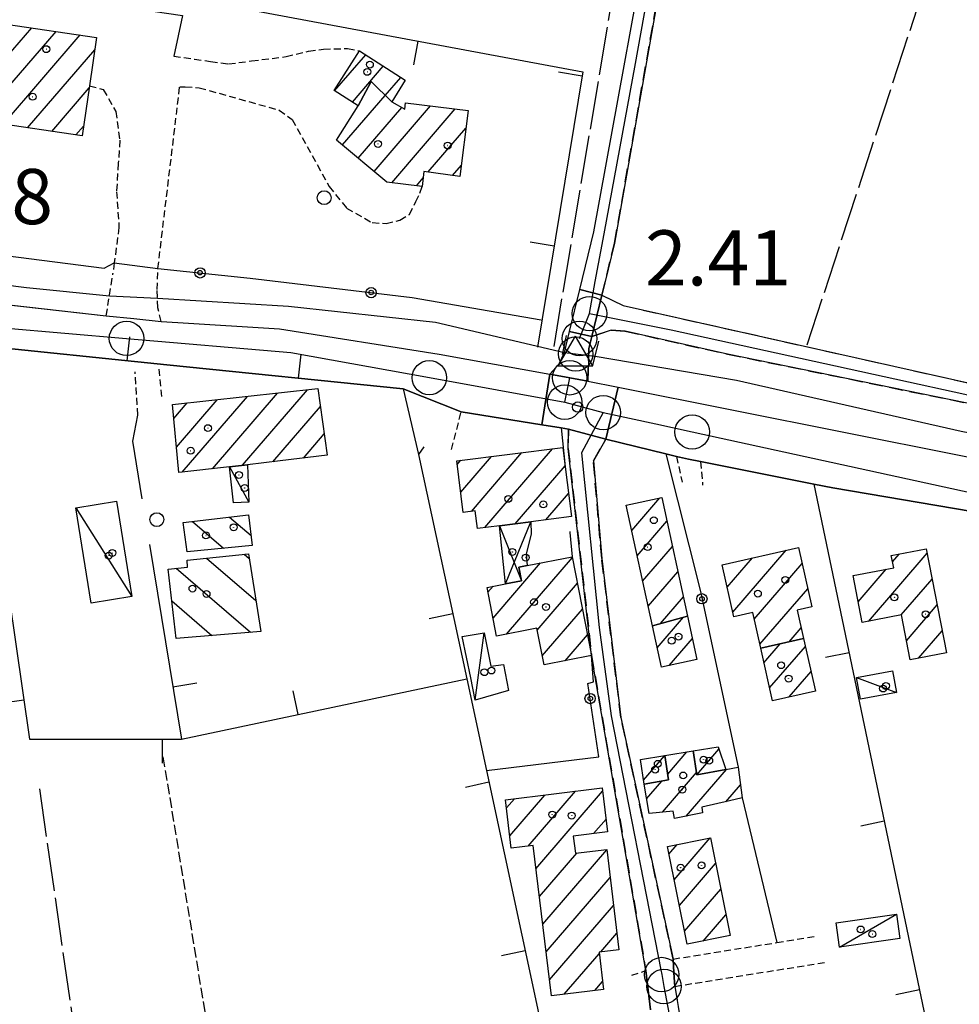
# Model space of a CAD drawing. Extents: x 1744237 to 1748551, y 5034734 to 5037867.
# Drawn here: x 1745973 to 1746110, y 5035154 to 5035296 of the extents above; entities that cross this region are included whole.
import ezdxf

# ---------------------------------------------------------------- set-up
doc = ezdxf.new("R2010")
doc.units = 0
for name, pattern in [('C', [10, 5, 5]), ('L17', [8, 7, -1]), ('L3', [1.5, 1, -0.5]), ('L5', [2, 1.5, -0.5]), ('L7', [3, 2, -1])]:
    doc.linetypes.add(name, pattern=pattern)
for name, color, linetype in [('11A1', 1, 'C'), ('11D4', 1, 'C'), ('17A1', 1, 'C'), ('17C3', 1, 'C'), ('17D4', 1, 'C'), ('17I9', 1, 'C'), ('19A1', 1, 'C'), ('19B2', 1, 'C'), ('1A1', 4, 'C'), ('1AJ36', 1, 'C'), ('1C3', 1, 'C'), ('1D4', 1, 'C'), ('1I9', 4, 'C'), ('297', 7, 'CONTINUOUS'), ('298', 7, 'CONTINUOUS'), ('2E5', 3, 'C'), ('2H8', 2, 'L7'), ('2J10', 2, 'L7'), ('2L12', 1, 'L3'), ('2M13', 3, 'C'), ('3A1', 1, 'C'), ('3B2', 1, 'C'), ('4B2', 3, 'C'), ('4E5', 2, 'L17'), ('4J10B', 3, 'C'), ('5A1', 2, 'L5'), ('A2E5', 1, 'C'), ('A2H8', 1, 'C'), ('A2J10', 1, 'C'), ('A4B2', 1, 'C'), ('I2E5', 7, 'CONTINUOUS'), ('I2H8', 7, 'CONTINUOUS'), ('I4B2', 7, 'CONTINUOUS'), ('N2A1', 2, 'C'), ('N2F6', 2, 'C'), ('N2H8', 2, 'C'), ('N2P16', 2, 'C'), ('N4Q17', 2, 'C')]:
    doc.layers.add(name, color=color, linetype=linetype)

# ---------------------------------------------------------------- blocks, each defined once
blk = doc.blocks.new('11A1')
at = {"layer": '11A1'}
blk.add_circle((0, 0), 0.75, dxfattribs=at)
blk = doc.blocks.new('4J10B')
at = {"layer": '4J10B'}
blk.add_circle((-0.05359, 0.01837), 1.00716, dxfattribs=at)
blk = doc.blocks.new('11D4')
at = {"layer": '11D4'}
for radius in [0.5, 0.01]:
    blk.add_circle((0, 0), radius, dxfattribs=at)
blk = doc.blocks.new('1AJ36')
at = {"layer": '1AJ36'}
for radius in [0.5, 0.01]:
    blk.add_circle((0, 0), radius, dxfattribs=at)
blk = doc.blocks.new('N2P16')
at = {"layer": 'N2P16'}
blk.add_circle((0, -0.00928), 2.5, dxfattribs=at)
blk = doc.blocks.new('N4Q17')
at = {"layer": 'N4Q17'}
for p, q in [((2.4755, -1.75357), (-0.02926, 2.58115)), ((-2.5275, -1.75518), (2.4725, -1.75518))]:
    blk.add_line(p, q, dxfattribs=at)
at = {"layer": 'N4Q17', "flags": 128}
blk.add_lwpolyline([(-2.52926, -1.74898), (-0.02926, 2.58115)], dxfattribs=at)
blk = doc.blocks.new('N2F6')
at = {"layer": 'N2F6'}
blk.add_circle((0, -0.00928), 2.5, dxfattribs=at)
blk = doc.blocks.new('N2H8')
at = {"layer": 'N2H8'}
blk.add_circle((0, -0.00928), 2.5, dxfattribs=at)
blk = doc.blocks.new('N2A1')
at = {"layer": 'N2A1'}
blk.add_circle((0, -0.00928), 2.5, dxfattribs=at)
blk = doc.blocks.new('19A1')
at = {"layer": '19A1'}
blk.add_line((0, 0), (0, 3.50512), dxfattribs=at)
blk = doc.blocks.new('19B2')
at = {"layer": '19B2'}
for centre, radius in [((0, 0), 0.75), ((0, -0.02417), 0.32738)]:
    blk.add_circle(centre, radius, dxfattribs=at)

msp = doc.modelspace()

# ---------------------------------------------------------------- linework, layer by layer
at = {"layer": '17A1'}
for p, q in [((1745969.83727, 5035284.37211, -3333), (1745978.76787, 5035294.74614, -3333)), ((1745970.66418, 5035289.93196, -3333), (1745975.25774, 5035295.26797, -3333)), ((1745971.12352, 5035281.26696, -3333), (1745982.27793, 5035294.22531, -3333)), ((1745974.63726, 5035280.75042, -3333), (1745984.40121, 5035292.09139, -3333)), ((1746019.22726, 5035286.10132, -3333), (1746023.74332, 5035291.34729, -3333)), ((1746021.79424, 5035284.48499, -3333), (1746026.29008, 5035289.70638, -3333)), ((1746026.57603, 5035285.43926, -3333), (1746028.83583, 5035288.06539, -3333)), ((1745978.15201, 5035280.23395, -3333), (1745983.58899, 5035286.54969, -3333)), ((1746020.34981, 5035278.26417, -3333), (1746026.54894, 5035285.46632, -3333)), ((1746029.49433, 5035284.28848, -3333), (1746029.55524, 5035284.35922, -3333)), ((1746022.65288, 5035276.34127, -3333), (1746028.98127, 5035283.69249, -3333)), ((1746024.95595, 5035274.41837, -3333), (1746033.1465, 5035283.93272, -3333)), ((1746027.50463, 5035272.7786, -3333), (1746036.73876, 5035283.50629, -3333)), ((1745981.66583, 5035279.7164, -3333), (1745982.78054, 5035281.01128, -3333)), ((1746032.80856, 5035274.34158, -3333), (1746038.28892, 5035280.7077, -3333)), ((1746036.34361, 5035273.84869, -3333), (1746037.62342, 5035275.33644, -3333)), ((1746031.08574, 5035272.3403, -3333), (1746032.08418, 5035273.50012, -3333)), ((1745997.06883, 5035230.75608, -3333), (1746006.55218, 5035241.77219, -3333)), ((1746001.46752, 5035231.26751, -3333), (1746010.92503, 5035242.2536, -3333)), ((1746005.86351, 5035231.77472, -3333), (1746015.29796, 5035242.73401, -3333)), ((1745995.85282, 5035238.54211, -3333), (1745997.80641, 5035240.81037, -3333)), ((1745996.24766, 5035234.40149, -3333), (1746002.17926, 5035241.29178, -3333)), ((1746010.26035, 5035232.284, -3333), (1746017.16363, 5035240.30302, -3333)), ((1746014.67949, 5035232.81701, -3333), (1746017.71073, 5035236.33925, -3333)), ((1746037.5229, 5035227.86962, -3333), (1746041.98452, 5035233.05234, -3333)), ((1746039.0749, 5035225.07317, -3333), (1746046.42481, 5035233.611, -3333)), ((1746041.01078, 5035222.72265, -3333), (1746050.86602, 5035234.17074, -3333)), ((1746037.01732, 5035231.88162, -3333), (1746037.5443, 5035232.49268, -3333)), ((1746045.45284, 5035223.28445, -3333), (1746052.67725, 5035231.6765, -3333)), ((1746049.89498, 5035223.84525, -3333), (1746053.1819, 5035227.66343, -3333)), ((1746062.35225, 5035222.31652, -3333), (1746066.42631, 5035227.04904, -3333)), ((1746063.14843, 5035218.64317, -3333), (1746067.47625, 5035223.67047, -3333)), ((1746063.9456, 5035214.96989, -3333), (1746068.27342, 5035219.99719, -3333)), ((1746077.03547, 5035210.42653, -3333), (1746084.78948, 5035219.43486, -3333)), ((1746096.73217, 5035209.10811, -3333), (1746105.25585, 5035219.00943, -3333)), ((1746100.22498, 5035217.76474, -3333), (1746101.18929, 5035218.88489, -3333)), ((1746042.21774, 5035209.59838, -3333), (1746049.09519, 5035217.58739, -3333)), ((1746044.16831, 5035207.266, -3333), (1746053.74587, 5035218.39045, -3333)), ((1746076.22254, 5035214.08258, -3333), (1746079.87865, 5035218.32852, -3333)), ((1746080.13859, 5035209.43297, -3333), (1746087.08709, 5035217.50452, -3333)), ((1746064.74178, 5035211.29654, -3333), (1746069.07052, 5035216.32491, -3333)), ((1746094.50118, 5035215.71404, -3333), (1746094.54271, 5035215.76228, -3333)), ((1746095.22907, 5035211.96137, -3333), (1746099.29298, 5035216.6821, -3333)), ((1746041.48424, 5035213.34562, -3333), (1746042.22622, 5035214.20644, -3333)), ((1746048.63259, 5035207.85253, -3333), (1746054.48029, 5035214.64428, -3333)), ((1746101.49075, 5035210.03758, -3333), (1746105.98282, 5035215.25568, -3333)), ((1746080.95791, 5035205.78542, -3333), (1746087.90733, 5035213.85805, -3333)), ((1746066.53647, 5035208.78201, -3333), (1746069.86769, 5035212.65164, -3333)), ((1746102.2344, 5035206.30213, -3333), (1746106.70987, 5035211.50094, -3333)), ((1746049.37163, 5035204.11173, -3333), (1746055.21372, 5035210.89804, -3333)), ((1746066.04955, 5035205.27449, -3333), (1746069.86622, 5035209.70695, -3333)), ((1746052.71382, 5035203.39481, -3333), (1746055.94815, 5035207.15188, -3333)), ((1746085.23018, 5035206.14999, -3333), (1746086.96138, 5035208.15992, -3333)), ((1746104.00787, 5035203.76295, -3333), (1746107.43691, 5035207.7462, -3333)), ((1746067.80918, 5035202.71922, -3333), (1746071.17554, 5035206.62859, -3333)), ((1746081.55938, 5035203.10646, -3333), (1746083.93376, 5035205.86351, -3333)), ((1746082.3787, 5035199.45891, -3333), (1746087.5647, 5035205.48309, -3333)), ((1746085.19945, 5035198.13735, -3333), (1746088.38764, 5035201.84083, -3333)), ((1746067.59066, 5035186.92992, -3333), (1746070.36906, 5035190.15846, -3333)), ((1746071.82456, 5035186.85534, -3333), (1746075.00537, 5035190.55025, -3333)), ((1746064.06919, 5035186.06085, -3333), (1746067.15126, 5035189.64106, -3333)), ((1746066.80704, 5035181.42144, -3333), (1746071.75866, 5035187.17336, -3333)), ((1746070.27011, 5035180.84494, -3333), (1746076.1149, 5035187.63547, -3333)), ((1746064.52512, 5035183.37, -3333), (1746066.73148, 5035185.93296, -3333)), ((1746047.31003, 5035176.47449, -3333), (1746054.1754, 5035184.45056, -3333)), ((1746048.4504, 5035173.20097, -3333), (1746058.13401, 5035184.44968, -3333)), ((1746076.02437, 5035182.93101, -3333), (1746078.14029, 5035185.38892, -3333)), ((1746044.17188, 5035182.02772, -3333), (1746045.32166, 5035183.36333, -3333)), ((1746044.65807, 5035177.99321, -3333), (1746049.74903, 5035183.90698, -3333)), ((1746056.81248, 5035178.31528, -3333), (1746058.62389, 5035180.41946, -3333)), ((1746068.5219, 5035171.60468, -3333), (1746073.74296, 5035177.66959, -3333)), ((1746049.44032, 5035165.15231, -3333), (1746058.73445, 5035175.94967, -3333)), ((1746067.76994, 5035175.33048, -3333), (1746068.95017, 5035176.70146, -3333)), ((1746048.94482, 5035169.1771, -3333), (1746054.37259, 5035175.48212, -3333)), ((1746069.27378, 5035167.87988, -3333), (1746074.52068, 5035173.9748, -3333)), ((1746049.93475, 5035161.12845, -3333), (1746059.22618, 5035171.92159, -3333)), ((1746070.02573, 5035164.15408, -3333), (1746075.27448, 5035170.25115, -3333)), ((1746050.42925, 5035157.10358, -3333), (1746059.71883, 5035167.89458, -3333)), ((1746072.7422, 5035162.71139, -3333), (1746076.02828, 5035166.52749, -3333)), ((1746057.85656, 5035161.13204, -3333), (1746060.21057, 5035163.8665, -3333)), ((1746052.56898, 5035154.99095, -3333), (1746057.63595, 5035160.87685, -3333)), ((1746057.00097, 5035155.53996, -3333), (1746058.13506, 5035156.85734, -3333))]:
    msp.add_line(p, q, dxfattribs=at)
at = {"layer": '17C3'}
for p, q in [((1746003.98013, 5035231.55868, -3333), (1746006.78037, 5035226.39339, -3333)), ((1745981.64934, 5035225.5995, -3333), (1745989.75924, 5035212.70555, -3333)), ((1746039.64933, 5035197.68619, -3333), (1746040.94153, 5035207.43192, -3333)), ((1746094.99423, 5035200.97785, -3333), (1746100.78391, 5035198.79411, -3333)), ((1746092.53185, 5035161.81312, -3333), (1746100.78367, 5035166.61831, -3333))]:
    msp.add_line(p, q, dxfattribs=at)
at = {"layer": '17D4'}
for p, q in [((1746043.17074, 5035222.99547, -3333), (1746046.34541, 5035215.00887, -3333)), ((1746044.02928, 5035214.55789, -3333), (1746047.68822, 5035223.56793, -3333))]:
    msp.add_line(p, q, dxfattribs=at)
at = {"layer": '17I9'}
for p, q in [((1746003.96731, 5035224.24541, -3333), (1746007.08445, 5035221.56198, -3333)), ((1745998.5783, 5035223.60578, -3333), (1746003.07606, 5035219.73382, -3333)), ((1746006.10164, 5035218.85181, -3333), (1746006.80274, 5035218.24732, -3333)), ((1746000.61944, 5035218.29147, -3333), (1746007.77449, 5035212.13195, -3333)), ((1745996.19507, 5035216.82235, -3333), (1746006.99357, 5035207.52631, -3333)), ((1745995.5718, 5035212.08006, -3333), (1746001.39882, 5035207.06286, -3333))]:
    msp.add_line(p, q, dxfattribs=at)
at = {"layer": '1A1'}
for points in [[(1745984.66129, 5035293.87096, 10.125), (1745983.63399, 5035286.85995, 10.125), (1745982.57237, 5035279.5836, 10.125), (1745969.4128, 5035281.51815, 10.125), (1745971.54072, 5035295.82047, 10.125), (1745984.66129, 5035293.87096, 10.125)], [(1746022.82342, 5035291.94044, 5.943), (1746029.47431, 5035287.65479, 5.943), (1746027.51601, 5035284.51064, 5.943), (1746024.53788, 5035287.45418, 5.943), (1746022.63627, 5035283.95422, 5.943), (1746019.15043, 5035286.14973, 5.943), (1746022.82342, 5035291.94044, 5.943)], [(1746038.60778, 5035283.28398, 7.677), (1746037.42094, 5035273.69857, 7.677), (1746032.18734, 5035274.42751, 7.677), (1746031.94409, 5035272.23499, 7.677), (1746026.81936, 5035272.86276, 7.677), (1746019.49828, 5035278.97576, 7.677), (1746022.63627, 5035283.95422, 7.677), (1746024.53788, 5035287.45418, 7.677), (1746027.51601, 5035284.51064, 7.677), (1746029.42089, 5035283.44655, 7.677), (1746029.50063, 5035284.36517, 7.677), (1746038.60778, 5035283.28398, 7.677)], [(1745995.65873, 5035240.57457, 7.779), (1746016.80499, 5035242.89985, 7.779), (1746018.13895, 5035233.24115, 7.779), (1746011.29845, 5035232.40374, 7.779), (1746006.55166, 5035231.85325, 7.779), (1746003.98013, 5035231.55868, 7.779), (1745996.60149, 5035230.70209, 7.779), (1745995.65873, 5035240.57457, 7.779)], [(1746039.94964, 5035222.58915, 10.023), (1746039.63325, 5035225.144, 10.023), (1746037.8946, 5035224.92374, 10.023), (1746036.95013, 5035232.41817, 10.023), (1746052.33451, 5035234.35576, 10.023), (1746052.694, 5035231.54637, 10.023), (1746053.60298, 5035224.31205, 10.023), (1746047.68822, 5035223.56793, 10.023), (1746043.17074, 5035222.99547, 10.023), (1746039.94964, 5035222.58915, 10.023)], [(1746066.72929, 5035227.11482, 9.207), (1746070.47049, 5035209.87448, 9.207), (1746065.35848, 5035208.45423, 9.207), (1746061.55623, 5035225.98787, 9.207), (1746066.72929, 5035227.11482, 9.207)], [(1746053.7234, 5035218.5031, 4.72), (1746056.53688, 5035204.14701, 4.72), (1746049.63298, 5035202.78936, 4.72), (1746048.57446, 5035208.14706, 4.72), (1746042.73059, 5035206.97798, 4.72), (1746041.34933, 5035214.03657, 4.72), (1746044.02928, 5035214.55789, 4.72), (1746046.34541, 5035215.00887, 4.72), (1746045.9643, 5035216.96717, 4.72), (1746047.19965, 5035217.21198, 4.72), (1746053.7234, 5035218.5031, 4.72)], [(1746086.56387, 5035219.83431, 9.717), (1746088.50136, 5035211.21162, 9.717), (1746086.383, 5035210.73129, 9.717), (1746087.30999, 5035206.60939, 9.717), (1746081.08237, 5035205.2341, 9.717), (1746079.91922, 5035210.40846, 9.717), (1746077.17617, 5035209.79217, 9.717), (1746075.49842, 5035217.34209, 9.717), (1746086.56387, 5035219.83431, 9.717)], [(1746105.13196, 5035219.64705, 8.595), (1746108.05485, 5035204.55196, 8.595), (1746102.77322, 5035203.5222, 8.595), (1746101.50955, 5035210.04099, 8.595), (1746095.81783, 5035208.92942, 8.595), (1746094.49321, 5035215.75356, 8.595), (1746100.39426, 5035216.89583, 8.595), (1746100.05041, 5035218.66435, 8.595), (1746105.13196, 5035219.64705, 8.595)], [(1746066.66057, 5035202.46786, 5.331), (1746065.35848, 5035208.45423, 5.331), (1746070.47049, 5035209.87448, 5.331), (1746071.83333, 5035203.5988, 5.331), (1746066.66057, 5035202.46786, 5.331)], [(1746089.03057, 5035198.99647, 5.739), (1746082.79668, 5035197.59764, 5.739), (1746081.08237, 5035205.2341, 5.739), (1746087.30999, 5035206.60939, 5.739), (1746089.03057, 5035198.99647, 5.739)], [(1746071.2759, 5035190.30349, 8.799), (1746071.80768, 5035186.85308, 8.799), (1746076.0209, 5035187.61841, 8.799), (1746077.82183, 5035187.94463, 8.799), (1746078.37261, 5035183.51578, 8.799), (1746076.56594, 5035183.05174, 8.799), (1746072.52839, 5035182.1501, 8.799), (1746072.65339, 5035181.30997, 8.799), (1746068.54511, 5035180.50936, 8.799), (1746068.38782, 5035181.56672, 8.799), (1746064.9015, 5035181.24687, 8.799), (1746064.15482, 5035185.4655, 8.799), (1746067.71801, 5035186.11203, 8.799), (1746067.16408, 5035189.64402, 8.799), (1746071.2759, 5035190.30349, 8.799)], [(1746071.80768, 5035186.85308, 6.249), (1746071.2759, 5035190.30349, 6.249), (1746074.89147, 5035190.87972, 6.249), (1746076.0209, 5035187.61841, 6.249), (1746071.80768, 5035186.85308, 6.249)], [(1746063.63337, 5035189.08618, 6.249), (1746067.16408, 5035189.64402, 6.249), (1746067.71801, 5035186.11203, 6.249), (1746064.15482, 5035185.4655, 6.249), (1746063.63337, 5035189.08618, 6.249)], [(1746058.07512, 5035184.92868, 6.351), (1746058.84874, 5035178.56582, 6.351), (1746053.87975, 5035177.95559, 6.351), (1746054.19174, 5035175.45958, 6.351), (1746058.72608, 5035176.02126, 6.351), (1746060.50388, 5035161.45935, 6.351), (1746057.60812, 5035161.10143, 6.351), (1746058.27886, 5035155.69869, 6.351), (1746050.71671, 5035154.76119, 6.351), (1746048.03732, 5035176.56598, 6.351), (1746044.87769, 5035176.16927, 6.351), (1746044.03073, 5035183.20463, 6.351), (1746058.07512, 5035184.92868, 6.351)], [(1746073.77159, 5035177.67574, 6.453), (1746076.64075, 5035163.50033, 6.453), (1746070.41261, 5035162.23934, 6.453), (1746067.55013, 5035176.41926, 6.453), (1746073.77159, 5035177.67574, 6.453)]]:
    msp.add_polyline3d(points, close=True, dxfattribs=at)
at = {"layer": '1C3'}
for points in [[(1746003.98013, 5035231.55868, 5.622), (1746006.55166, 5035231.85325, 5.622), (1746006.78037, 5035226.39339, 5.622), (1746004.56025, 5035226.32167, 5.622), (1746003.98013, 5035231.55868, 5.622)], [(1745987.54127, 5035226.5415, 5.307), (1745989.75924, 5035212.70555, 5.307), (1745983.8663, 5035211.76347, 5.307), (1745981.64934, 5035225.5995, 5.307), (1745987.54127, 5035226.5415, 5.307)], [(1746037.72051, 5035206.91729, 5.248), (1746040.94153, 5035207.43192, 5.248), (1746041.90577, 5035202.61076, 5.248), (1746043.7193, 5035202.87573, 5.248), (1746044.45119, 5035199.05617, 5.248), (1746039.64933, 5035197.68619, 5.248), (1746038.97692, 5035200.91146, 5.248), (1746037.72051, 5035206.91729, 5.248)], [(1746100.20376, 5035201.93903, 5.622), (1746100.78391, 5035198.79411, 5.622), (1746095.57528, 5035197.82096, 5.622), (1746094.99423, 5035200.97785, 5.622), (1746100.20376, 5035201.93903, 5.622)], [(1746100.78367, 5035166.61831, 5.014), (1746101.2987, 5035163.0834, 5.014), (1746092.53185, 5035161.81312, 5.014), (1746092.01719, 5035165.34304, 5.014), (1746100.78367, 5035166.61831, 5.014)]]:
    msp.add_polyline3d(points, close=True, dxfattribs=at)
at = {"layer": '1D4'}
msp.add_polyline3d([(1746043.17074, 5035222.99547, 6.158), (1746047.68822, 5035223.56793, 6.158), (1746047.74615, 5035221.74694, 6.158), (1746047.03458, 5035218.89658, 6.158), (1746047.19965, 5035217.21198, 6.158), (1746045.9643, 5035216.96717, 6.158), (1746046.34541, 5035215.00887, 6.158), (1746044.02928, 5035214.55789, 6.158), (1746043.17074, 5035222.99547, 6.158)], close=True, dxfattribs=at)
at = {"layer": '1I9'}
for points in [[(1745997.7891, 5035219.21816, 5.331), (1745997.24518, 5035223.44794, 5.331), (1746006.70506, 5035224.57046, 5.331), (1746007.26282, 5035220.14214, 5.331), (1745997.7891, 5035219.21816, 5.331)], [(1746006.69686, 5035218.91237, 4.923), (1746008.48671, 5035207.64999, 4.923), (1745996.19075, 5035206.63233, 4.923), (1745995.04674, 5035216.70138, 4.923), (1745997.86881, 5035216.99864, 4.923), (1745997.83253, 5035218.00687, 4.923), (1746006.69686, 5035218.91237, 4.923)]]:
    msp.add_polyline3d(points, close=True, dxfattribs=at)
at = {"layer": '297'}
for points in [[(1746053.34035, 5035251.19081, 3.159), (1746054.8207, 5035257.27992, 3.018), (1746058.01608, 5035256.46075, 2.924), (1746056.54587, 5035250.45063, 3.027), (1746053.34035, 5035251.19081, 3.159)], [(1746060.36933, 5035243.10928, 3.027), (1746058.61604, 5035235.54653, 2.07), (1746053.18648, 5035237.00499, 2.07), (1746052.0921, 5035237.18192, 2.07), (1746049.32442, 5035237.6329, 2.07), (1746050.47219, 5035245.01799, 3.231), (1746053.35689, 5035244.47748, 3.124), (1746055.9631, 5035243.98634, 3.027), (1746060.36933, 5035243.10928, 3.027)]]:
    msp.add_polyline3d(points, close=True, dxfattribs=at)
at = {"layer": '298'}
for points in [[(1746054.8207, 5035257.27992, 3.018), (1746056.85884, 5035265.64725, 2.823), (1746066.59472, 5035318.93139, 2.823), (1746075.61891, 5035369.56776, 2.823), (1746085.26053, 5035425.68114, 3.027), (1746086.64883, 5035438.66149, 3.027), (1746086.33647, 5035441.8866, 2.619), (1746085.82899, 5035444.90456, 2.619), (1746082.74623, 5035446.41714, 2.619), (1746085.76541, 5035451.7237, 2.721), (1746088.7855, 5035457.03133, 2.823), (1746090.11255, 5035453.63537, 2.823), (1746090.81389, 5035444.56422, 2.823), (1746088.24376, 5035424.86919, 2.721), (1746079.76279, 5035376.07567, 2.823), (1746068.69162, 5035314.25308, 2.925), (1746059.86312, 5035264.03052, 2.823), (1746058.01608, 5035256.46075, 2.924), (1746054.8207, 5035257.27992, 3.018)], [(1746055.9631, 5035243.98634, 3.027), (1746053.35689, 5035244.47748, 3.124), (1746050.47219, 5035245.01799, 3.231), (1746051.83624, 5035246.47894, 3.231), (1746052.59125, 5035248.11801, 3.231), (1746053.34035, 5035251.19081, 3.159), (1746056.54587, 5035250.45063, 3.027), (1746056.13291, 5035248.74387, 3.027), (1746055.9631, 5035243.98634, 3.027)], [(1746142.68117, 5035226.6388, 2.854), (1746141.56742, 5035219.84496, 2.14), (1746121.64454, 5035223.36995, 2.14), (1746111.78756, 5035225.04999, 2.251), (1746091.54236, 5035228.49972, 2.48), (1746088.80586, 5035229.04329, 2.486), (1746072.35916, 5035232.29965, 2.52), (1746070.60299, 5035232.67582, 2.52), (1746068.84783, 5035233.05206, 2.52), (1746067.30744, 5035233.42631, 2.452), (1746058.61604, 5035235.54653, 2.07), (1746060.36933, 5035243.10928, 3.027), (1746109.88922, 5035233.25638, 3.027), (1746142.68117, 5035226.6388, 2.854)]]:
    msp.add_polyline3d(points, close=True, dxfattribs=at)
for points in [[(1745944.81425, 5035258.09703, 2.86), (1745986.06771, 5035253.47913, 2.86), (1745990.04504, 5035253.05341, 2.944), (1745994.02137, 5035252.62762, 3.027), (1745996.45134, 5035252.50843, 3.027), (1746011.23504, 5035251.58791, 3.027), (1746034.40419, 5035247.91753, 3.027), (1746050.47219, 5035245.01799, 3.231), (1746049.32442, 5035237.6329, 2.07), (1746037.60877, 5035239.531, 2.07), (1746029.1502, 5035242.84305, 2.611), (1745994.87525, 5035246.34497, 2.318), (1745966.67795, 5035249.24424, 2.894)], [(1746119.60332, 5035239.04045, 2.211), (1746076.24637, 5035247.90092, 2.415), (1746061.38385, 5035251.24362, 2.517), (1746059.35195, 5035251.37753, 3.027), (1746056.54587, 5035250.45063, 3.027), (1746058.01608, 5035256.46075, 2.924), (1746061.09884, 5035254.94817, 2.721), (1746100.40773, 5035246.15813, 2.313), (1746146.6364, 5035235.77732, 2.415)], [(1746065.07366, 5035152.74765, 1.96), (1746064.74353, 5035155.58029, 1.96), (1746064.41431, 5035158.41401, 1.96), (1746056.53688, 5035204.14701, 2.965), (1746056.53688, 5035204.14701, 2.965), (1746053.13655, 5035234.21213, 2.07), (1746053.18648, 5035237.00499, 2.07), (1746058.61604, 5035235.54653, 2.07), (1746056.78879, 5035232.42019, 2.07), (1746058.00702, 5035218.21963, 2.1), (1746060.77365, 5035195.1677, 1.98), (1746068.37068, 5035160.09285, 1.96), (1746068.49576, 5035158.1114, 1.96), (1746068.62077, 5035156.13095, 1.96), (1746072.56306, 5035132.32447, 1.95)]]:
    msp.add_polyline3d(points, dxfattribs=at)
at = {"layer": '2E5'}
msp.add_line((1745944.81425, 5035258.09703, 2.86), (1745986.06771, 5035253.47913, 2.86), dxfattribs=at)
for points in [[(1745994.02137, 5035252.62762, 3.027), (1745996.45134, 5035252.50843, 3.027), (1746011.23504, 5035251.58791, 3.027), (1746034.40419, 5035247.91753, 3.027), (1746050.47219, 5035245.01799, 3.231)], [(1746055.9631, 5035243.98634, 3.027), (1746060.36933, 5035243.10928, 3.027), (1746109.88922, 5035233.25638, 3.027), (1746142.68117, 5035226.6388, 2.854), (1746148.55276, 5035225.45208, 2.823), (1746153.44218, 5035224.40354, 2.823)], [(1746037.60877, 5035239.531, 2.07), (1746049.32442, 5035237.6329, 2.07), (1746052.0921, 5035237.18192, 2.07), (1746053.18648, 5035237.00499, 2.07)], [(1746058.61604, 5035235.54653, 2.07), (1746067.30744, 5035233.42631, 2.452), (1746068.84783, 5035233.05206, 2.52)], [(1746072.35916, 5035232.29965, 2.52), (1746088.80586, 5035229.04329, 2.486), (1746091.54236, 5035228.49972, 2.48), (1746111.78756, 5035225.04999, 2.251), (1746121.64454, 5035223.36995, 2.14), (1746141.56742, 5035219.84496, 2.14), (1746144.82537, 5035218.40365, 2.14), (1746147.21862, 5035216.14649, 2.14)]]:
    msp.add_polyline3d(points, dxfattribs=at)
at = {"layer": '2H8'}
for points in [[(1746053.18648, 5035237.00499, 2.07), (1746053.13655, 5035234.21213, 2.07), (1746056.53688, 5035204.14701, 2.965), (1746064.41431, 5035158.41401, 1.96)], [(1746068.37068, 5035160.09285, 1.96), (1746060.77365, 5035195.1677, 1.98), (1746058.00702, 5035218.21963, 2.1), (1746056.78879, 5035232.42019, 2.07), (1746058.61604, 5035235.54653, 2.07)], [(1746068.62077, 5035156.13095, 1.96), (1746072.56306, 5035132.32447, 1.95), (1746078.43404, 5035104.21123, 1.94)]]:
    msp.add_polyline3d(points, dxfattribs=at)
at = {"layer": '2J10'}
for points in [[(1746058.01608, 5035256.46075, 2.924), (1746059.86312, 5035264.03052, 2.823), (1746068.69162, 5035314.25308, 2.925), (1746079.76279, 5035376.07567, 2.823), (1746088.24376, 5035424.86919, 2.721), (1746090.81389, 5035444.56422, 2.823), (1746090.11255, 5035453.63537, 2.823), (1746088.7855, 5035457.03133, 2.823)], [(1746058.01608, 5035256.46075, 2.924), (1746061.09884, 5035254.94817, 2.721), (1746100.40773, 5035246.15813, 2.313), (1746146.6364, 5035235.77732, 2.415), (1746151.11293, 5035234.91253, 2.415), (1746174.61475, 5035227.20918, 2.313), (1746233.52241, 5035206.54059, 2.415), (1746234.50235, 5035207.58569, 2.415), (1746238.03582, 5035216.5974, 2.415)], [(1746056.54587, 5035250.45063, 3.027), (1746059.35195, 5035251.37753, 3.027), (1746061.38385, 5035251.24362, 2.517), (1746076.24637, 5035247.90092, 2.415), (1746119.60332, 5035239.04045, 2.211), (1746143.21417, 5035233.96991, 2.415), (1746151.18665, 5035231.4048, 2.415), (1746153.25408, 5035230.058, 2.415), (1746154.29166, 5035229.28611, 2.517)], [(1746055.9631, 5035243.98634, 3.027), (1746056.13291, 5035248.74387, 3.027), (1746056.54587, 5035250.45063, 3.027)]]:
    msp.add_polyline3d(points, dxfattribs=at)
at = {"layer": '2L12'}
for p, q in [((1745986.06771, 5035253.47913, 2.86), (1745987.03418, 5035259.6271, 2.86)), ((1745993.68412, 5035245.72336, 2.07), (1745994.09492, 5035241.69123, 2.07)), ((1745990.65605, 5035239.06019, 2.07), (1745990.25599, 5035245.34969, 2.07)), ((1746036.20128, 5035234.0501, 2.07), (1746037.60877, 5035239.531, 2.07)), ((1746068.84783, 5035233.05206, 2.52), (1746069.68888, 5035229.34195, 2.52)), ((1746072.35916, 5035232.29965, 2.52), (1746072.65525, 5035228.8627, 2.52)), ((1746068.62077, 5035156.13095, 1.96), (1746090.51654, 5035159.63252, 1.5)), ((1746062.35617, 5035157.75866, 1.96), (1746064.41431, 5035158.41401, 1.96))]:
    msp.add_line(p, q, dxfattribs=at)
for points in [[(1745995.86428, 5035291.17031, 0.66), (1745998.87462, 5035290.73347, 0.81), (1746001.21918, 5035290.38826, 0.81), (1746003.81737, 5035290.01788, 0.81), (1746007.16909, 5035290.46105, 0.81), (1746012.19902, 5035291.08788, 0.81), (1746015.4313, 5035291.88116, 0.81), (1746017.60228, 5035292.18089, 0.81), (1746021.10641, 5035292.26237, 0.87), (1746022.82342, 5035291.94044, 0.87)], [(1745983.63399, 5035286.85995, 2.86), (1745985.63613, 5035286.29256, 2.86), (1745987.43865, 5035283.13675, 2.86), (1745988.03353, 5035278.9499, 2.86), (1745987.81335, 5035275.60374, 2.86), (1745987.55784, 5035271.48268, 2.86), (1745987.9141, 5035266.30215, 2.86), (1745987.2323, 5035261.16234, 2.86), (1745987.03418, 5035259.6271, 2.86)], [(1745994.02137, 5035252.62762, 3.027), (1745993.55039, 5035254.63435, 3.027), (1745993.46335, 5035257.26051, 3.027), (1745993.56326, 5035260.32389, 2.721), (1745996.72467, 5035286.67837, 3.231), (1745997.52985, 5035286.70748, 3.231), (1745999.55377, 5035286.57298, 3.231), (1746011.18905, 5035283.32195, 3.129), (1746013.05342, 5035281.968, 3.129), (1746018.43477, 5035272.24787, 3.231), (1746020.95819, 5035269.09481, 3.231), (1746024.67236, 5035266.9976, 3.231), (1746026.69629, 5035266.8631, 3.129), (1746028.70594, 5035267.3353, 3.435), (1746030.09148, 5035268.18708, 3.435), (1746031.0341, 5035270.03975, 3.843), (1746031.60007, 5035271.26953, 4.047), (1746031.94409, 5035272.23499, 4.047)], [(1746068.37068, 5035160.09285, 1.96), (1746083.41548, 5035162.49446, 1.96), (1746088.90512, 5035163.37128, 1.96)]]:
    msp.add_polyline3d(points, dxfattribs=at)
at = {"layer": '2M13'}
msp.add_line((1746052.28915, 5035247.85271, 2.925), (1746052.88097, 5035250.62792, 2.925), dxfattribs=at)
for points in [[(1746050.47219, 5035245.01799, 3.231), (1746051.83624, 5035246.47894, 3.231), (1746052.59125, 5035248.11801, 3.231), (1746053.34035, 5035251.19081, 3.159), (1746054.8207, 5035257.27992, 3.018), (1746056.85884, 5035265.64725, 2.823), (1746066.59472, 5035318.93139, 2.823), (1746075.61891, 5035369.56776, 2.823), (1746085.26053, 5035425.68114, 3.027), (1746086.64883, 5035438.66149, 3.027), (1746086.33647, 5035441.8866, 2.619), (1746085.82899, 5035444.90456, 2.619), (1746082.74623, 5035446.41714, 2.619)], [(1746056.67426, 5035246.10454, 2.925), (1746057.03933, 5035247.62017, 2.925), (1746057.56047, 5035249.77129, 2.925)]]:
    msp.add_polyline3d(points, dxfattribs=at)
at = {"layer": '3A1'}
msp.add_line((1746088.80586, 5035229.04329, 2.486), (1746130.44869, 5035029.7509, 0.629), dxfattribs=at)
for points in [[(1746006.73685, 5035297.91856, 1.283), (1746055.26995, 5035288.88251, 0.807), (1746048.66192, 5035248.89433, 2.667)], [(1745966.91147, 5035247.18063, 2.739), (1745966.67795, 5035249.24424, 2.894), (1745994.87525, 5035246.34497, 2.318), (1746029.1502, 5035242.84305, 2.611), (1746031.39631, 5035233.3388, 2.152)], [(1745966.91147, 5035247.18063, 2.739), (1745974.89679, 5035192.0373, 2.121), (1745996.98524, 5035192.03604, 2.39)], [(1745991.29047, 5035226.90006, 2.543), (1745989.9218, 5035235.25236, 2.226), (1745990.65605, 5035239.06019, 2.07)], [(1746032.15231, 5035234.44138, 2.141), (1746031.39631, 5035233.3388, 2.152), (1746038.39837, 5035200.78897, 2.793), (1746041.25885, 5035187.4674, 2.824), (1746053.9484, 5035128.41333, 1.975), (1746058.90833, 5035129.77507, 1.967), (1746069.47277, 5035132.67712, 1.95)], [(1745992.36659, 5035220.27398, 2.605), (1745996.98524, 5035192.03604, 2.39), (1746038.39837, 5035200.78897, 2.793)]]:
    msp.add_polyline3d(points, dxfattribs=at)
at = {"layer": '3B2'}
for p, q in [((1746052.0921, 5035237.18192, 2.07), (1746052.694, 5035231.54637, 2.154)), ((1746078.37261, 5035183.51578, 2.547), (1746083.41548, 5035162.49446, 1.96))]:
    msp.add_line(p, q, dxfattribs=at)
for points in [[(1745992.80944, 5035297.66148, 1.368), (1745997.14701, 5035297.07214, 1.279), (1745995.86428, 5035291.17031, 0.66)], [(1745896.19532, 5035274.55931, 1.18), (1745938.88813, 5035266.30413, 0.906), (1745948.02036, 5035265.19573, 0.935), (1745985.77723, 5035260.39563, 2.607), (1745987.2323, 5035261.16234, 2.859)], [(1745987.2323, 5035261.16234, 2.859), (1745993.56326, 5035260.32389, 2.721), (1746006.95469, 5035258.95025, 1.586), (1746030.49378, 5035256.09984, 1.13), (1746049.20211, 5035252.88322, 0.719)], [(1746067.30744, 5035233.42631, 2.452), (1746072.32061, 5035213.43278, 2.679), (1746077.82183, 5035187.94463, 2.628)], [(1746053.34773, 5035222.17279, 2.436), (1746053.36674, 5035222.02578, 2.44), (1746053.7234, 5035218.5031, 2.545)], [(1746041.25885, 5035187.4674, 2.824), (1746057.56722, 5035189.42793, 2.735), (1746055.99393, 5035200.08771, 2.95), (1746056.79224, 5035200.31589, 2.906), (1746056.53688, 5035204.14701, 2.965)]]:
    msp.add_polyline3d(points, dxfattribs=at)
at = {"layer": '4B2'}
for points in [[(1745895.7251, 5035270.89558, 1.14), (1745920.00099, 5035265.42047, 0.54), (1745942.38015, 5035261.62484, 0.6), (1745974.49648, 5035257.55033, 0.57), (1745986.51817, 5035256.36111, 0)], [(1745993.50678, 5035256.04922, 0.477), (1746012.54139, 5035254.86686, 0.477), (1746033.84647, 5035252.54644, 0.477), (1746052.59125, 5035248.11801, 0.477)], [(1746057.03933, 5035247.62017, 0.477), (1746077.58844, 5035244.1029, 0.477), (1746110.18018, 5035236.70212, 0.375), (1746136.22219, 5035231.71106, 0.273), (1746144.99057, 5035229.17838, 0.273), (1746150.29554, 5035227.49497, 0.273)]]:
    msp.add_polyline3d(points, dxfattribs=at)
at = {"layer": '4E5'}
for p, q in [((1746087.85043, 5035249.26601, 0.51), (1746206.13347, 5035610.98618, 0.63)), ((1745976.36877, 5035184.82503, 2.078), (1745993.76716, 5035063.31509, 2.078))]:
    msp.add_line(p, q, dxfattribs=at)
msp.add_polyline3d([(1746051.07481, 5035249.00353, 2.67), (1746071.83552, 5035372.91244, 0.63), (1746084.22867, 5035442.00279, 0.63)], dxfattribs=at)
at = {"layer": '5A1'}
msp.add_line((1745994.30166, 5035189.45746, 1.48), (1746017.14395, 5035050.16051, 0.76), dxfattribs=at)
at = {"layer": 'A2E5'}
msp.add_line((1746052.63319, 5035240.94423), (1746058.21635, 5035239.43005), dxfattribs=at)
at = {"layer": 'A2E5', "flags": 128}
for points in [[(1745757.71382, 5035383.85325), (1745787.96238, 5035343.45981), (1745788.10308, 5035343.2547), (1745793.14379, 5035335.98434), (1745803.82767, 5035319.15386), (1745814.34698, 5035306.10712), (1745815.60785, 5035304.54859), (1745829.61601, 5035292.40458), (1745830.94793, 5035291.25052), (1745840.48157, 5035285.4173), (1745872.42953, 5035271.32106), (1745891.50583, 5035266.0128), (1745899.15575, 5035263.88492), (1745950.59502, 5035253.51064), (1745953.15786, 5035253.29107), (1745989.00829, 5035250.19278), (1746012.8414, 5035248.1316), (1746032.97533, 5035244.49303), (1746052.63319, 5035240.94423)], [(1746058.21635, 5035239.43005), (1746065.83851, 5035237.76745), (1746071.1351, 5035236.61196), (1746140.08328, 5035221.55932), (1746152.01021, 5035219.12941)]]:
    msp.add_lwpolyline(points, dxfattribs=at)
at = {"layer": 'A2H8', "flags": 128}
msp.add_lwpolyline([(1746058.21635, 5035239.43005), (1746055.0731, 5035233.56963), (1746057.61285, 5035208.20004), (1746059.3542, 5035195.38652), (1746066.58495, 5035158.51713), (1746066.71255, 5035157.85672), (1746067.03753, 5035156.1259), (1746077.38494, 5035101.67663), (1746078.70361, 5035094.73069), (1746082.52641, 5035074.19884), (1746082.85157, 5035072.47907), (1746089.06193, 5035044.4273), (1746089.47609, 5035036.37972), (1746088.42088, 5035029.52708), (1746085.02249, 5035021.95466), (1746081.74631, 5035015.99405), (1746080.3406, 5035010.59653)], dxfattribs=at)
at = {"layer": 'A2J10'}
for p, q in [((1746054.77176, 5035250.18158), (1746056.2245, 5035253.79642)), ((1746052.63319, 5035240.94423), (1746053.35689, 5035244.47748))]:
    msp.add_line(p, q, dxfattribs=at)
at = {"layer": 'A2J10', "flags": 128}
for points in [[(1746056.2245, 5035253.79642), (1746057.06176, 5035258.42634), (1746058.3516, 5035265.38678), (1746062.88923, 5035290.10211), (1746070.14808, 5035330.50704), (1746077.41592, 5035370.7913), (1746084.64453, 5035411.70749), (1746088.75888, 5035439.99067), (1746088.19116, 5035448.41491)], [(1746056.2245, 5035253.79642), (1746068.07757, 5035251.41516), (1746143.62324, 5035234.89711), (1746158.10815, 5035230.83716), (1746156.93431, 5035226.00054), (1746156.1443, 5035222.73713), (1746154.71681, 5035221.49409), (1746152.01021, 5035219.12941)]]:
    msp.add_lwpolyline(points, dxfattribs=at)
at = {"layer": 'A4B2', "flags": 128}
msp.add_lwpolyline([(1745721.07562, 5035447.35756), (1745721.78175, 5035443.35957), (1745724.04428, 5035438.26342), (1745757.34777, 5035397.65514), (1745762.35705, 5035391.54281), (1745764.13963, 5035389.39145), (1745766.28405, 5035386.81382), (1745792.71025, 5035350.79614), (1745799.20364, 5035342.95642), (1745811.10911, 5035323.73806), (1745829.93606, 5035302.16787), (1745833.99924, 5035298.95745), (1745836.49622, 5035297.21754), (1745843.32766, 5035293.03868), (1745876.98132, 5035278.3559), (1745884.05541, 5035276.16291), (1745888.56339, 5035274.87725), (1745895.7251, 5035270.89558), (1745920.00099, 5035265.42047), (1745942.38015, 5035261.62484), (1745974.49648, 5035257.55033), (1745986.51817, 5035256.36111), (1745993.50678, 5035256.04922), (1746012.54139, 5035254.86686), (1746033.84647, 5035252.54644), (1746052.59125, 5035248.11801), (1746054.21843, 5035247.93779), (1746057.03933, 5035247.62017), (1746077.58844, 5035244.1029), (1746110.18018, 5035236.70212), (1746136.22219, 5035231.71106), (1746144.99057, 5035229.17838), (1746150.29554, 5035227.49497), (1746153.71471, 5035226.72764)], dxfattribs=at)
at = {"layer": 'I2E5'}
for points in [[(1745986.06771, 5035253.47913, 2.86), (1745990.04504, 5035253.05341, 2.944), (1745994.02137, 5035252.62762, 3.027)], [(1745966.67795, 5035249.24424, 2.894), (1745994.87525, 5035246.34497, 2.318), (1746029.1502, 5035242.84305, 2.611), (1746037.60877, 5035239.531, 2.07)], [(1746068.84783, 5035233.05206, 2.52), (1746070.60299, 5035232.67582, 2.52), (1746072.35916, 5035232.29965, 2.52)]]:
    msp.add_polyline3d(points, dxfattribs=at)
at = {"layer": 'I2H8'}
for points in [[(1746068.62077, 5035156.13095, 1.96), (1746068.49576, 5035158.1114, 1.96), (1746068.37068, 5035160.09285, 1.96)], [(1746064.41431, 5035158.41401, 1.96), (1746064.74353, 5035155.58029, 1.96), (1746065.07366, 5035152.74765, 1.96)]]:
    msp.add_polyline3d(points, dxfattribs=at)
at = {"layer": 'I4B2'}
for points in [[(1745986.51817, 5035256.36111, 0), (1745993.50678, 5035256.04922, 0.477)], [(1746052.59125, 5035248.11801, 0.477), (1746054.21843, 5035247.93779, 0.477), (1746056.09667, 5035247.7262, 0.477), (1746057.03933, 5035247.62017, 0.477)]]:
    msp.add_polyline3d(points, dxfattribs=at)

# ---------------------------------------------------------------- block references
at = {"layer": '11A1'}
msp.add_blockref('11A1', (1746054.51342, 5035240.2233, 2.41), dxfattribs=at)
at = {"layer": '11D4'}
for p in [(1746024.33668, 5035289.9304, 5.943), (1745975.37801, 5035285.26279, 10.125), (1746035.64365, 5035278.18013, 7.677), (1745998.32268, 5035233.87866, 7.779), (1746006.16303, 5035228.46641, 5.622), (1746049.52047, 5035226.09088, 10.023), (1746065.56736, 5035223.79552, 9.207), (1746004.55218, 5035222.76771, 5.331), (1745986.43002, 5035218.65468, 5.307), (1746046.96365, 5035218.36976, 6.158), (1746084.65064, 5035215.13498, 9.717), (1745998.57979, 5035213.87454, 4.923), (1746049.90535, 5035211.20519, 4.72), (1746105.03531, 5035210.15518, 8.595), (1746068.16839, 5035206.29844, 5.331), (1746041.99247, 5035201.97437, 5.248), (1746085.13466, 5035200.80128, 5.739), (1746098.84491, 5035199.36221, 5.622), (1746066.14191, 5035188.43931, 6.249), (1746073.60698, 5035188.89116, 6.249), (1746069.83401, 5035186.74462, 8.799), (1746050.81966, 5035181.05649, 6.351), (1746072.49372, 5035173.69387, 6.453), (1746097.28654, 5035163.72014, 5.014)]:
    msp.add_blockref('11D4', p, dxfattribs=at)
at = {"layer": '19A1'}
for p, rotation in [((1746031.31769, 5035293.3418, -3333), 169.456), ((1746055.16666, 5035288.25197, -3333), 80.616), ((1746051.08991, 5035263.58315, -3333), 80.616), ((1745989.11937, 5035246.93658, -3333), 354.136), ((1746013.99251, 5035244.39252, -3333), 354.166), ((1746036.37375, 5035210.20146, -3333), 102.136), ((1746093.92036, 5035204.56925, -3333), 101.796), ((1745995.7457, 5035199.6137, -3333), 279.286), ((1746013.93558, 5035195.61815, -3333), 11.936), ((1745974.07793, 5035197.69073, -3333), 98.246), ((1745994.18813, 5035192.0355, -3333), 179.996), ((1746041.62645, 5035185.75682, -3333), 102.126), ((1746099.03392, 5035180.09414, -3333), 101.806), ((1746046.87922, 5035161.31119, -3333), 102.126), ((1746104.14841, 5035155.6201, -3333), 101.796)]:
    msp.add_blockref('19A1', p, dxfattribs=dict(at, rotation=rotation))
at = {"layer": '19B2'}
for p, rotation in [((1745999.67989, 5035259.69607, -3333), 174.146), ((1746024.51743, 5035256.8234, -3333), 173.086), ((1746072.54634, 5035212.38556, -3333), 102.176), ((1746056.31489, 5035197.9143, -3333), 98.39599999999997)]:
    msp.add_blockref('19B2', p, dxfattribs=dict(at, rotation=rotation))
at = {"layer": '1AJ36'}
for p in [(1745977.36093, 5035292.16874, 3.087), (1746023.96117, 5035288.87633, 2.679), (1746025.52661, 5035278.41556, 2.679), (1746000.82728, 5035237.16095, 2.679), (1746005.32323, 5035230.36232, 2.743), (1746044.43056, 5035226.89676, 2.781), (1746000.54227, 5035221.59033, 2.679), (1746064.67595, 5035219.88968, 2.679), (1745986.93443, 5035219.04442, 2.805), (1746045.02196, 5035219.18839, 2.973), (1746000.62059, 5035213.09843, 2.679), (1746080.67014, 5035213.14843, 2.679), (1746100.49568, 5035212.60187, 2.679), (1746048.18402, 5035211.90691, 2.781), (1746069.15735, 5035206.90092, 2.679), (1746084.04929, 5035202.74904, 2.679), (1746040.96845, 5035201.73332, 2.883), (1746099.26225, 5035199.74945, 2.821), (1746072.781, 5035189.03299, 2.781), (1746065.75931, 5035187.5873, 2.781), (1746069.69813, 5035184.68549, 2.781), (1746053.65045, 5035180.91512, 2.883), (1746069.464, 5035173.35702, 2.781), (1746095.59843, 5035164.39326, 2.91)]:
    msp.add_blockref('1AJ36', p, dxfattribs=at)
at = {"layer": '4J10B'}
for p, rotation in [((1746017.75137, 5035270.59009, 2.976), 2.076000000000011), ((1745993.453, 5035223.86544, 2.615), 0.9759999999999992)]:
    msp.add_blockref('4J10B', p, dxfattribs=dict(at, rotation=rotation))
at = {"layer": 'N2A1'}
for p in [(1746054.77176, 5035250.18158), (1746053.35689, 5035244.47748)]:
    msp.add_blockref('N2A1', p, dxfattribs=at)
at = {"layer": 'N2F6'}
msp.add_blockref('N2F6', (1746054.21843, 5035247.93779), dxfattribs=at)
at = {"layer": 'N2H8'}
for p in [(1746056.2245, 5035253.79642), (1746052.63319, 5035240.94423), (1746058.21635, 5035239.43005)]:
    msp.add_blockref('N2H8', p, dxfattribs=at)
at = {"layer": 'N2P16'}
for p in [(1745989.00829, 5035250.19278), (1746032.97533, 5035244.49303), (1746071.1351, 5035236.61196), (1746066.71255, 5035157.85672), (1746067.03753, 5035156.1259)]:
    msp.add_blockref('N2P16', p, dxfattribs=at)
at = {"layer": 'N4Q17'}
msp.add_blockref('N4Q17', (1746054.21843, 5035247.93779), dxfattribs=at)

# ---------------------------------------------------------------- texts
at = {"layer": '11A1'}
for s, p in [('0.58                                   ', (1745957.13319, 5035266.77472)), ('2.41                                   ', (1746064.28827, 5035257.87047))]:
    msp.add_text(s, height=8, dxfattribs=at).set_placement(p)

doc.saveas('drawing.dxf')
